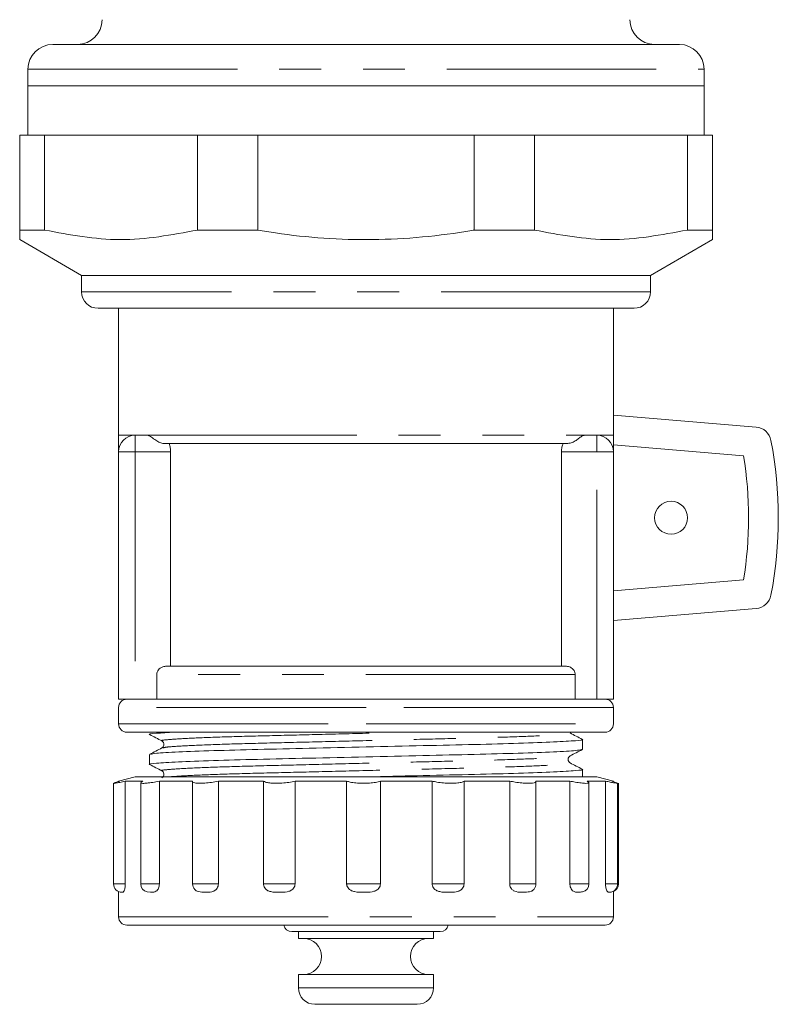
# Model space of a CAD drawing. Units: millimetres. Extents: x 127 to 249, y 12 to 280.
# Drawn here: x 135 to 158, y 169 to 199 of the extents above; entities that cross this region are included whole.
import ezdxf

# ---------------------------------------------------------------- set-up
doc = ezdxf.new("R2010")
doc.units = ezdxf.units.MM
doc.linetypes.add('PHANTOM', pattern=[12.7, 6.35, -1.27, 1.27, -1.27, 1.27, -1.27])

msp = doc.modelspace()

# ---------------------------------------------------------------- linework, layer by layer
at = {"color": 7, "linetype": 'Continuous', "lineweight": 15}
for p, q in [((136.04, 197.975), (155.04, 197.975)), ((135.29, 197.225), (135.29, 196.725)), ((155.79, 196.725), (155.79, 197.225)), ((135.29, 196.725), (135.29, 195.225)), ((155.79, 196.725), (135.29, 196.725)), ((155.79, 195.225), (155.79, 196.725)), ((135.04, 192.347), (135.04, 195.225)), ((135.797, 195.225), (135.04, 195.225)), ((135.797, 195.225), (135.797, 192.347)), ((140.434, 195.225), (135.797, 195.225)), ((140.434, 192.347), (140.434, 195.225)), ((142.261, 195.225), (140.434, 195.225)), ((142.261, 195.225), (142.261, 192.347)), ((148.819, 195.225), (142.261, 195.225)), ((148.819, 192.347), (148.819, 195.225)), ((150.646, 195.225), (148.819, 195.225)), ((150.646, 195.225), (150.646, 192.347)), ((155.283, 195.225), (150.646, 195.225)), ((155.283, 192.347), (155.283, 195.225)), ((156.04, 195.225), (155.283, 195.225)), ((156.04, 195.225), (156.04, 192.347)), ((135.797, 192.347), (135.04, 192.347)), ((142.261, 192.347), (140.434, 192.347)), ((150.646, 192.347), (148.819, 192.347)), ((156.04, 192.347), (155.283, 192.347)), ((135.04, 192.058), (136.915, 190.975)), ((154.165, 190.975), (156.04, 192.058)), ((136.915, 190.975), (136.915, 190.475)), ((154.165, 190.975), (136.915, 190.975)), ((154.165, 190.475), (154.165, 190.975)), ((153.665, 189.975), (137.415, 189.975)), ((138.04, 189.975), (138.04, 186.125)), ((153.04, 186.125), (153.04, 189.975)), ((153.04, 186.741), (157.369, 186.375)), ((138.04, 186.125), (138.54, 186.125)), ((138.54, 186.125), (138.907, 186.125)), ((152.173, 186.125), (152.54, 186.125)), ((152.54, 186.125), (153.04, 186.125)), ((151.631, 185.875), (139.45, 185.875)), ((153.04, 185.838), (156.987, 185.505)), ((138.04, 178.125), (138.04, 185.625)), ((139.614, 179.125), (139.614, 185.625)), ((151.467, 179.125), (151.467, 185.625)), ((153.04, 185.625), (153.04, 178.125)), ((156.987, 181.746), (153.04, 181.413)), ((153.04, 180.509), (157.369, 180.875)), ((139.493, 179.125), (151.587, 179.125)), ((139.196, 178.875), (139.196, 178.125)), ((151.884, 178.875), (151.884, 178.125)), ((138.04, 178.125), (138.54, 178.125)), ((138.54, 178.125), (139.196, 178.125)), ((151.884, 178.125), (139.196, 178.125)), ((151.884, 178.125), (152.54, 178.125)), ((152.54, 178.125), (153.04, 178.125)), ((138.04, 177.875), (138.04, 177.375)), ((153.04, 177.375), (153.04, 177.875)), ((152.029, 177.125), (152.039, 177.125)), ((152.103, 176.604), (152.103, 176.903)), ((138.978, 176.45), (138.978, 176.15)), ((152.103, 175.775), (152.103, 175.996)), ((137.886, 175.578), (137.886, 172.525)), ((138.54, 175.775), (138.04, 175.641)), ((138.04, 175.641), (138.075, 175.641)), ((138.243, 175.641), (138.771, 175.641)), ((138.243, 172.525), (138.243, 175.641)), ((138.54, 175.775), (152.54, 175.775)), ((138.709, 175.596), (138.709, 172.525)), ((138.72, 175.611), (138.771, 175.641)), ((139.275, 175.641), (140.284, 175.641)), ((139.275, 172.525), (139.275, 175.641)), ((140.281, 175.63), (140.281, 172.525)), ((141.063, 175.641), (142.431, 175.641)), ((141.063, 172.525), (141.063, 175.641)), ((142.431, 172.525), (142.431, 175.641)), ((143.391, 175.641), (144.953, 175.641)), ((143.391, 172.525), (143.391, 175.641)), ((144.953, 172.525), (144.953, 175.641)), ((145.978, 175.641), (147.545, 175.641)), ((145.978, 172.525), (145.978, 175.641)), ((147.545, 172.525), (147.545, 175.641)), ((148.512, 175.641), (149.896, 175.641)), ((148.512, 172.525), (148.512, 175.641)), ((149.896, 172.525), (149.896, 175.641)), ((150.688, 175.641), (151.722, 175.641)), ((150.69, 172.525), (150.69, 175.633)), ((151.722, 172.525), (151.722, 175.641)), ((152.243, 175.641), (152.801, 175.641)), ((152.243, 175.641), (152.297, 175.604)), ((152.3, 172.525), (152.3, 175.598)), ((153.04, 175.641), (152.54, 175.775)), ((152.801, 172.525), (152.801, 175.641)), ((152.99, 175.641), (153.04, 175.641)), ((153.169, 172.525), (153.169, 175.579)), ((153.194, 172.525), (153.194, 175.578)), ((138.04, 172.295), (138.04, 171.525)), ((138.141, 172.275), (138.132, 172.279)), ((139.008, 172.275), (138.908, 172.287)), ((152.925, 172.276), (152.913, 172.275)), ((153.04, 171.525), (153.04, 172.307)), ((152.79, 171.275), (138.29, 171.275)), ((143.49, 171.078), (143.49, 170.875)), ((147.59, 170.875), (147.59, 171.078)), ((143.49, 170.875), (147.59, 170.875)), ((143.49, 169.777), (143.49, 169.375)), ((143.49, 169.777), (147.59, 169.777)), ((147.59, 169.375), (147.59, 169.777)), ((143.99, 168.875), (147.09, 168.875))]:
    msp.add_line(p, q, dxfattribs=at)
at = {"color": 8, "linetype": 'PHANTOM', "lineweight": 0}
for p, q in [((135.29, 197.225), (155.79, 197.225)), ((154.165, 190.475), (136.915, 190.475)), ((138.54, 185.625), (138.54, 186.125)), ((138.907, 186.125), (152.173, 186.125)), ((152.54, 186.125), (152.54, 185.625)), ((138.54, 185.625), (138.04, 185.625)), ((138.54, 185.625), (138.54, 178.125)), ((139.614, 185.625), (138.54, 185.625)), ((152.54, 185.625), (151.467, 185.625)), ((152.54, 178.125), (152.54, 185.625)), ((153.04, 185.625), (152.54, 185.625)), ((151.884, 178.875), (139.196, 178.875)), ((145.54, 177.875), (138.04, 177.875)), ((153.04, 177.875), (145.54, 177.875)), ((138.04, 177.375), (145.54, 177.375)), ((145.54, 177.375), (153.04, 177.375)), ((137.886, 172.525), (138.243, 172.525)), ((138.709, 172.525), (139.275, 172.525)), ((140.281, 172.525), (141.063, 172.525)), ((142.431, 172.525), (143.391, 172.525)), ((144.953, 172.525), (145.978, 172.525)), ((147.545, 172.525), (148.512, 172.525)), ((149.896, 172.525), (150.69, 172.525)), ((151.722, 172.525), (152.3, 172.525)), ((152.801, 172.525), (153.169, 172.525)), ((153.169, 172.525), (153.194, 172.525)), ((138.04, 171.525), (153.04, 171.525)), ((143.49, 169.375), (147.59, 169.375))]:
    msp.add_line(p, q, dxfattribs=at)
at = {"color": 7, "linetype": 'Continuous', "lineweight": 15}
msp.add_circle((154.79, 183.625), 0.5, dxfattribs=at)
for centre, radius, start, end in [((136.79, 198.725), 0.75, 270, 0), ((154.29, 198.725), 0.75, 180, 270), ((136.04, 197.225), 0.75, 90, 180), ((155.04, 197.225), 0.75, 0, 90), ((137.415, 190.475), 0.5, 180, 270), ((153.665, 190.475), 0.5, 270, 0), ((157.327, 185.877), 0.5, 10.8156, 85.1678), ((138.54, 185.625), 0.5, 90, 180), ((152.54, 185.625), 0.5, 0, 90), ((145.54, 183.625), 12.5, 349.1844, 10.8156), ((145.54, 183.625), 11.6, 350.6775, 9.3225), ((157.327, 181.374), 0.5, 274.8322, 349.1844), ((138.29, 177.875), 0.25, 90, 180), ((152.79, 177.875), 0.25, 0, 90), ((138.29, 177.375), 0.25, 180, 270), ((152.79, 177.375), 0.25, 270, 0), ((138.136, 172.525), 0.25, 180, 270), ((138.959, 172.525), 0.25, 180, 257.9334), ((140.531, 172.525), 0.25, 180, 222.2826), ((150.44, 172.525), 0.25, 321.8233, 0), ((152.05, 172.525), 0.25, 283.3031, 0), ((152.919, 172.525), 0.25, 270, 0), ((152.944, 172.525), 0.25, 292.6352, 0), ((138.29, 171.525), 0.25, 180, 270), ((152.79, 171.525), 0.25, 270, 0), ((143.29, 171.328), 0.25, 192.0317, 270), ((147.79, 171.328), 0.25, 270, 347.9688), ((143.641, 170.326), 0.549, 270, 90), ((147.439, 170.326), 0.549, 90, 270), ((143.99, 169.375), 0.5, 180, 270), ((147.09, 169.375), 0.5, 270, 0)]:
    msp.add_arc(centre, radius, start, end, dxfattribs=at)
for points, knots in [([(135.04, 192.073), (135.04, 192.068), (135.04, 191.989), (135.04, 192.169), (135.04, 192.343), (135.04, 192.347)], [0, 0, 0, 0, 0.0596965, 0.9790345, 1, 1, 1, 1]), ([(135.797, 192.347), (136.558, 192.204), (138.104, 191.914), (139.649, 192.201), (140.434, 192.347)], [0, 0, 0, 0, 0.492484, 1, 1, 1, 1]), ([(142.261, 192.347), (142.439, 192.317), (143.588, 192.129), (145.765, 191.977), (147.78, 192.169), (148.796, 192.343), (148.819, 192.347)], [0, 0, 0, 0, 0.082186, 0.53012, 0.989524, 1, 1, 1, 1]), ([(150.646, 192.347), (151.407, 192.204), (152.953, 191.914), (154.499, 192.201), (155.283, 192.347)], [0, 0, 0, 0, 0.492484, 1, 1, 1, 1]), ([(156.04, 192.347), (156.04, 192.343), (156.04, 192.174), (156.04, 191.993), (156.04, 192.071), (156.04, 192.078)], [0, 0, 0, 0, 0.020965, 0.917494, 1, 1, 1, 1]), ([(138.04, 185.625), (138.04, 185.65), (138.04, 185.716), (138.04, 185.975), (138.04, 186.124), (138.04, 186.125)], [0, 0, 0, 0, 0.366154, 0.995688, 1, 1, 1, 1]), ([(138.907, 186.125), (138.941, 186.118), (139.008, 186.104), (139.117, 186.006), (139.248, 185.921), (139.362, 185.88), (139.427, 185.877), (139.45, 185.875)], [0, 0, 0, 0, 0.272724, 0.547327, 0.74991, 0.915895, 1, 1, 1, 1]), ([(151.631, 185.875), (151.673, 185.88), (151.764, 185.889), (151.887, 185.953), (151.994, 186.034), (152.085, 186.109), (152.143, 186.12), (152.173, 186.125)], [0, 0, 0, 0, 0.1607951, 0.3449969, 0.5318236, 0.7570318, 1, 1, 1, 1]), ([(153.04, 186.125), (153.04, 186.124), (153.04, 185.975), (153.04, 185.716), (153.04, 185.65), (153.04, 185.625)], [0, 0, 0, 0, 0.004312, 0.633846, 1, 1, 1, 1]), ([(139.569, 185.875), (139.583, 185.832), (139.608, 185.754), (139.612, 185.665), (139.614, 185.625)], [0, 0, 0, 0, 0.557807, 1, 1, 1, 1]), ([(151.467, 185.625), (151.469, 185.675), (151.474, 185.765), (151.5, 185.841), (151.511, 185.875)], [0, 0, 0, 0, 0.556503, 1, 1, 1, 1]), ([(139.196, 178.875), (139.198, 178.9), (139.204, 178.95), (139.243, 179.017), (139.303, 179.073), (139.388, 179.116), (139.456, 179.122), (139.493, 179.125)], [0, 0, 0, 0, 0.173405, 0.346417, 0.529357, 0.739163, 1, 1, 1, 1]), ([(151.587, 179.125), (151.629, 179.121), (151.711, 179.113), (151.807, 179.053), (151.864, 178.977), (151.883, 178.917), (151.884, 178.882), (151.884, 178.875)], [0, 0, 0, 0, 0.2964, 0.569106, 0.760281, 0.952261, 1, 1, 1, 1]), ([(138.303, 178.125), (138.296, 178.125), (138.29, 178.125), (138.453, 178.125), (138.455, 178.125)], [0, 0, 0, 0, 0.988586, 1, 1, 1, 1]), ([(152.625, 178.125), (152.627, 178.125), (152.791, 178.125), (152.784, 178.125), (152.777, 178.125)], [0, 0, 0, 0, 0.011423, 1, 1, 1, 1]), ([(145.54, 177.125), (144.992, 177.125), (143.896, 177.125), (142.336, 177.125), (140.94, 177.125), (139.779, 177.125), (138.919, 177.125), (138.372, 177.125), (138.318, 177.125), (138.291, 177.125)], [0, 0, 0, 0, 0.142858, 0.285714, 0.428572, 0.571429, 0.714286, 0.857143, 1, 1, 1, 1]), ([(139.735, 177.125), (139.537, 177.114), (139.104, 177.09), (138.906, 177.067), (138.998, 177.053), (139.01, 177.052)], [0, 0, 0, 0, 0.425315, 0.925298, 1, 1, 1, 1]), ([(138.983, 177.052), (139.044, 177.02), (139.168, 176.955), (139.291, 176.891), (139.353, 176.859)], [0, 0, 0, 0, 0.500016, 1, 1, 1, 1]), ([(152.777, 177.125), (152.752, 177.125), (152.698, 177.125), (152.16, 177.125), (151.302, 177.125), (150.14, 177.125), (148.744, 177.125), (147.184, 177.125), (146.088, 177.125), (145.54, 177.125)], [0, 0, 0, 0, 0.1337682, 0.2781401, 0.4225124, 0.566884, 0.7112565, 0.8556281, 1, 1, 1, 1]), ([(152.098, 176.908), (152.036, 176.941), (151.912, 177.005), (151.789, 177.069), (151.727, 177.102)], [0, 0, 0, 0, 0.5000106, 1, 1, 1, 1]), ([(139.01, 176.455), (139.048, 176.465), (139.133, 176.487), (139.801, 176.526), (140.857, 176.566), (142.229, 176.601), (143.819, 176.637), (145.547, 176.677), (147.275, 176.717), (148.865, 176.752), (150.23, 176.788), (151.302, 176.828), (151.93, 176.868), (152.175, 176.893), (152.082, 176.907), (152.07, 176.909)], [0, 0, 0, 0, 0.069674, 0.154454, 0.239234, 0.321122, 0.403009, 0.487789, 0.572569, 0.654457, 0.736345, 0.821124, 0.905904, 0.987792, 1, 1, 1, 1]), ([(139.353, 176.859), (139.372, 176.845), (139.408, 176.818), (139.422, 176.735), (139.391, 176.673), (139.365, 176.656), (139.353, 176.648)], [0, 0, 0, 0, 0.278843, 0.543824, 0.785094, 1, 1, 1, 1]), ([(152.07, 176.598), (152.032, 176.588), (151.947, 176.566), (151.28, 176.528), (150.223, 176.488), (148.851, 176.452), (147.261, 176.417), (145.533, 176.377), (143.805, 176.337), (142.216, 176.301), (140.851, 176.266), (139.778, 176.226), (139.15, 176.185), (138.905, 176.16), (138.998, 176.146), (139.01, 176.145)], [0, 0, 0, 0, 0.069683, 0.154461, 0.239239, 0.321126, 0.403013, 0.487791, 0.572569, 0.654456, 0.736342, 0.82112, 0.905899, 0.987785, 1, 1, 1, 1]), ([(139.353, 176.648), (139.291, 176.616), (139.168, 176.552), (139.044, 176.487), (138.983, 176.455)], [0, 0, 0, 0, 0.499974, 1, 1, 1, 1]), ([(151.727, 176.405), (151.789, 176.438), (151.912, 176.502), (152.036, 176.566), (152.098, 176.598)], [0, 0, 0, 0, 0.499984, 1, 1, 1, 1]), ([(138.983, 176.145), (139.044, 176.113), (139.168, 176.048), (139.291, 175.984), (139.353, 175.952)], [0, 0, 0, 0, 0.500018, 1, 1, 1, 1]), ([(151.727, 176.194), (151.712, 176.205), (151.681, 176.227), (151.657, 176.3), (151.681, 176.373), (151.712, 176.395), (151.727, 176.405)], [0, 0, 0, 0, 0.246591, 0.50001, 0.753419, 1, 1, 1, 1]), ([(152.098, 176.001), (152.036, 176.034), (151.912, 176.098), (151.789, 176.162), (151.727, 176.195)], [0, 0, 0, 0, 0.500014, 1, 1, 1, 1]), ([(139.353, 175.952), (139.365, 175.944), (139.391, 175.927), (139.422, 175.865), (139.408, 175.782), (139.372, 175.755), (139.353, 175.741)], [0, 0, 0, 0, 0.215455, 0.456917, 0.721739, 1, 1, 1, 1]), ([(145.797, 175.775), (146.295, 175.787), (147.355, 175.812), (148.864, 175.845), (150.23, 175.881), (151.302, 175.921), (151.93, 175.961), (152.175, 175.986), (152.082, 176), (152.07, 176.002)], [0, 0, 0, 0, 0.145012, 0.308802, 0.472593, 0.642167, 0.811741, 0.975531, 1, 1, 1, 1]), ([(138.243, 175.641), (138.183, 175.628), (138.062, 175.601), (137.943, 175.579), (137.884, 175.571), (137.892, 175.577), (137.894, 175.578)], [0, 0, 0, 0, 0.299632, 0.599664, 0.893711, 1, 1, 1, 1]), ([(137.9, 175.585), (137.92, 175.593), (137.956, 175.606), (138.038, 175.631), (138.075, 175.641)], [0, 0, 0, 0, 0.549913, 1, 1, 1, 1]), ([(139.275, 175.641), (139.206, 175.628), (139.069, 175.601), (138.893, 175.578), (138.77, 175.572), (138.709, 175.579), (138.716, 175.592), (138.718, 175.596)], [0, 0, 0, 0, 0.228843, 0.458018, 0.682619, 0.903698, 1, 1, 1, 1]), ([(141.063, 175.641), (140.994, 175.628), (140.856, 175.601), (140.648, 175.578), (140.472, 175.572), (140.345, 175.583), (140.28, 175.607), (140.283, 175.631), (140.284, 175.641)], [0, 0, 0, 0, 0.175161, 0.350579, 0.522494, 0.691713, 0.861233, 1, 1, 1, 1]), ([(143.391, 175.641), (143.33, 175.628), (143.207, 175.601), (142.993, 175.578), (142.788, 175.572), (142.612, 175.583), (142.488, 175.607), (142.448, 175.631), (142.431, 175.641)], [0, 0, 0, 0, 0.1751771, 0.3505916, 0.5225072, 0.6917274, 0.8612521, 1, 1, 1, 1]), ([(145.978, 175.641), (145.932, 175.628), (145.84, 175.601), (145.645, 175.578), (145.436, 175.572), (145.232, 175.583), (145.064, 175.607), (144.987, 175.631), (144.953, 175.641)], [0, 0, 0, 0, 0.175181, 0.350593, 0.522511, 0.691727, 0.861251, 1, 1, 1, 1]), ([(148.512, 175.641), (148.487, 175.628), (148.437, 175.601), (148.285, 175.578), (148.096, 175.572), (147.889, 175.583), (147.697, 175.607), (147.592, 175.631), (147.545, 175.641)], [0, 0, 0, 0, 0.175171, 0.350589, 0.522505, 0.691723, 0.861243, 1, 1, 1, 1]), ([(150.688, 175.641), (150.687, 175.628), (150.685, 175.601), (150.593, 175.578), (150.448, 175.572), (150.263, 175.583), (150.07, 175.607), (149.95, 175.631), (149.896, 175.641)], [0, 0, 0, 0, 0.1751463, 0.3505631, 0.5224808, 0.6916968, 0.8612215, 1, 1, 1, 1]), ([(152.292, 175.598), (152.292, 175.591), (152.29, 175.576), (152.207, 175.572), (152.068, 175.582), (151.897, 175.607), (151.776, 175.631), (151.722, 175.641)], [0, 0, 0, 0, 0.163405, 0.384877, 0.602869, 0.821249, 1, 1, 1, 1]), ([(153.162, 175.579), (153.162, 175.577), (153.161, 175.572), (153.082, 175.583), (152.957, 175.607), (152.85, 175.631), (152.801, 175.641)], [0, 0, 0, 0, 0.1981708, 0.4823316, 0.7670075, 1, 1, 1, 1]), ([(152.99, 175.641), (153.035, 175.628), (153.124, 175.6), (153.152, 175.587), (153.166, 175.581)], [0, 0, 0, 0, 0.499662, 1, 1, 1, 1]), ([(138.243, 172.525), (138.242, 172.502), (138.241, 172.456), (138.233, 172.394), (138.219, 172.337), (138.191, 172.279), (138.164, 172.275), (138.146, 172.275), (138.141, 172.275)], [0, 0, 0, 0, 0.1085401, 0.2168324, 0.3306029, 0.5027679, 0.8726511, 1, 1, 1, 1]), ([(139.275, 172.525), (139.274, 172.502), (139.271, 172.456), (139.251, 172.394), (139.217, 172.337), (139.148, 172.279), (139.073, 172.275), (139.021, 172.275), (139.008, 172.275)], [0, 0, 0, 0, 0.10854, 0.216831, 0.3306, 0.502769, 0.872651, 1, 1, 1, 1]), ([(140.662, 172.275), (140.593, 172.274), (140.5, 172.273), (140.394, 172.311), (140.362, 172.345), (140.348, 172.359)], [0, 0, 0, 0, 0.623398, 0.840309, 1, 1, 1, 1]), ([(141.063, 172.525), (141.061, 172.502), (141.057, 172.456), (141.027, 172.394), (140.978, 172.337), (140.875, 172.279), (140.763, 172.275), (140.683, 172.275), (140.662, 172.275)], [0, 0, 0, 0, 0.108541, 0.216832, 0.330602, 0.502769, 0.872653, 1, 1, 1, 1]), ([(142.905, 172.275), (142.818, 172.273), (142.702, 172.271), (142.564, 172.316), (142.494, 172.365), (142.448, 172.432), (142.432, 172.487), (142.431, 172.519), (142.431, 172.525)], [0, 0, 0, 0, 0.431374, 0.581465, 0.732569, 0.850982, 0.969933, 1, 1, 1, 1]), ([(143.391, 172.525), (143.388, 172.502), (143.384, 172.456), (143.348, 172.394), (143.289, 172.337), (143.166, 172.279), (143.029, 172.275), (142.93, 172.275), (142.905, 172.275)], [0, 0, 0, 0, 0.108541, 0.216835, 0.330605, 0.502771, 0.872646, 1, 1, 1, 1]), ([(145.465, 172.275), (145.373, 172.273), (145.248, 172.271), (145.098, 172.316), (145.022, 172.365), (144.971, 172.432), (144.954, 172.487), (144.953, 172.519), (144.953, 172.525)], [0, 0, 0, 0, 0.431377, 0.581475, 0.73257, 0.850981, 0.969933, 1, 1, 1, 1]), ([(145.978, 172.525), (145.976, 172.502), (145.971, 172.456), (145.934, 172.394), (145.872, 172.337), (145.742, 172.279), (145.597, 172.275), (145.492, 172.275), (145.465, 172.275)], [0, 0, 0, 0, 0.108541, 0.216834, 0.330604, 0.502766, 0.872652, 1, 1, 1, 1]), ([(148.035, 172.275), (147.947, 172.273), (147.829, 172.271), (147.685, 172.316), (147.612, 172.365), (147.563, 172.432), (147.546, 172.487), (147.546, 172.519), (147.545, 172.525)], [0, 0, 0, 0, 0.43138, 0.581475, 0.732567, 0.85098, 0.969933, 1, 1, 1, 1]), ([(148.512, 172.525), (148.51, 172.502), (148.506, 172.456), (148.472, 172.394), (148.415, 172.337), (148.294, 172.279), (148.159, 172.275), (148.06, 172.275), (148.035, 172.275)], [0, 0, 0, 0, 0.108539, 0.216831, 0.330603, 0.502778, 0.872651, 1, 1, 1, 1]), ([(150.303, 172.275), (150.231, 172.273), (150.134, 172.271), (150.014, 172.316), (149.953, 172.365), (149.911, 172.432), (149.897, 172.487), (149.896, 172.519), (149.896, 172.525)], [0, 0, 0, 0, 0.431379, 0.581472, 0.732567, 0.850982, 0.969933, 1, 1, 1, 1]), ([(150.635, 172.372), (150.629, 172.364), (150.604, 172.329), (150.513, 172.281), (150.405, 172.275), (150.324, 172.275), (150.303, 172.275)], [0, 0, 0, 0, 0.077125, 0.314481, 0.824426, 1, 1, 1, 1]), ([(151.997, 172.275), (151.95, 172.273), (151.885, 172.271), (151.803, 172.316), (151.761, 172.365), (151.732, 172.432), (151.722, 172.487), (151.722, 172.519), (151.722, 172.525)], [0, 0, 0, 0, 0.431375, 0.58147, 0.732568, 0.85098, 0.969933, 1, 1, 1, 1]), ([(152.105, 172.29), (152.083, 172.284), (152.048, 172.274), (152.011, 172.275), (151.997, 172.275)], [0, 0, 0, 0, 0.631388, 1, 1, 1, 1]), ([(152.913, 172.275), (152.895, 172.273), (152.871, 172.271), (152.837, 172.316), (152.819, 172.365), (152.806, 172.432), (152.802, 172.487), (152.802, 172.519), (152.801, 172.525)], [0, 0, 0, 0, 0.431378, 0.581469, 0.732565, 0.850981, 0.969933, 1, 1, 1, 1]), ([(147.79, 171.078), (147.731, 171.078), (147.643, 171.078), (147.147, 171.078), (146.679, 171.078), (146.129, 171.078), (145.54, 171.078), (144.951, 171.078), (144.402, 171.078), (143.933, 171.078), (143.437, 171.078), (143.349, 171.078), (143.29, 171.078)], [0, 0, 0, 0, 0.165714, 0.249285, 0.332857, 0.416429, 0.5, 0.583573, 0.667144, 0.750715, 0.834286, 1, 1, 1, 1])]:
    msp.add_open_spline(points, degree=3, knots=knots, dxfattribs=at)
at = {"color": 8, "linetype": 'PHANTOM', "lineweight": 0}
for points, knots in [([(139.38, 176.859), (139.368, 176.861), (139.28, 176.874), (139.512, 176.9), (140.106, 176.94), (141.118, 176.98), (142.407, 177.015), (143.906, 177.051), (145.468, 177.089), (146.479, 177.114), (146.947, 177.125)], [0, 0, 0, 0, 0.021951, 0.16165, 0.306283, 0.450916, 0.590614, 0.730313, 0.874946, 1, 1, 1, 1]), ([(139.38, 176.648), (139.416, 176.658), (139.495, 176.68), (140.122, 176.718), (141.118, 176.758), (142.412, 176.794), (143.912, 176.829), (145.543, 176.869), (147.173, 176.909), (148.673, 176.945), (149.962, 176.981), (150.975, 177.02), (151.569, 177.061), (151.801, 177.086), (151.712, 177.1), (151.7, 177.102)], [0, 0, 0, 0, 0.069043, 0.153822, 0.238602, 0.32049, 0.402377, 0.487157, 0.571937, 0.653825, 0.735712, 0.820492, 0.905272, 0.98716, 1, 1, 1, 1]), ([(139.38, 175.952), (139.368, 175.954), (139.28, 175.967), (139.512, 175.993), (140.106, 176.033), (141.118, 176.073), (142.407, 176.108), (143.907, 176.144), (145.537, 176.184), (147.168, 176.224), (148.668, 176.26), (149.962, 176.295), (150.958, 176.335), (151.585, 176.373), (151.665, 176.395), (151.7, 176.405)], [0, 0, 0, 0, 0.0128468, 0.0947332, 0.1795117, 0.2642902, 0.3461764, 0.428063, 0.5128413, 0.5976197, 0.6795062, 0.7613927, 0.8461711, 0.9309494, 1, 1, 1, 1]), ([(139.616, 175.775), (139.78, 175.787), (140.127, 175.812), (141.126, 175.851), (142.41, 175.887), (143.912, 175.922), (145.543, 175.962), (147.173, 176.002), (148.673, 176.038), (149.962, 176.074), (150.975, 176.113), (151.569, 176.154), (151.801, 176.179), (151.712, 176.193), (151.7, 176.195)], [0, 0, 0, 0, 0.082555, 0.174472, 0.263254, 0.352036, 0.443953, 0.535871, 0.624653, 0.713435, 0.805352, 0.89727, 0.986051, 1, 1, 1, 1])]:
    msp.add_open_spline(points, degree=3, knots=knots, dxfattribs=at)

doc.saveas('drawing.dxf')
